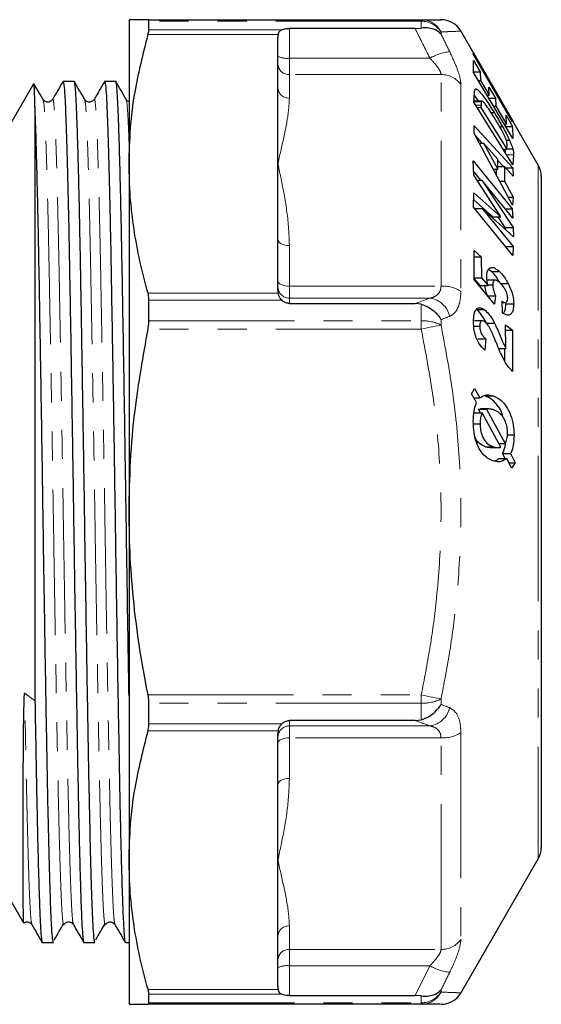
# Model space of a CAD drawing. Units: millimetres. Extents: x 25 to 375, y 20 to 237.
# Drawn here: x 353 to 375, y 194 to 237 of the extents above; entities that cross this region are included whole.
import ezdxf

# ---------------------------------------------------------------- set-up
doc = ezdxf.new("R2010")
doc.units = ezdxf.units.MM
doc.linetypes.add('PHANTOM', pattern=[12.7, 6.35, -1.27, 1.27, -1.27, 1.27, -1.27])

msp = doc.modelspace()

# ---------------------------------------------------------------- linework, layer by layer
at = {"color": 7, "linetype": 'Continuous', "lineweight": 25}
for p, q in [((357.358, 237.234), (357.358, 230.937)), ((358.187, 237.234), (370.115, 237.234)), ((358.225, 236.791), (358.225, 237.166)), ((369.846, 236.854), (364.358, 236.854)), ((369.846, 236.854), (370.115, 236.869)), ((373.317, 234.188), (371.841, 236.745)), ((363.858, 234.235), (363.858, 236.453)), ((372.39, 235.747), (372.394, 235.772)), ((374.107, 232.774), (372.39, 235.747)), ((372.394, 235.772), (374.112, 232.799)), ((372.399, 235.445), (372.689, 234.957)), ((372.402, 234.923), (372.399, 235.445)), ((372.402, 234.957), (372.689, 234.957)), ((374.113, 232.039), (372.402, 234.923)), ((372.689, 234.957), (372.705, 234.577)), ((353.192, 234.437), (351.863, 232.134)), ((354.963, 234.534), (354.477, 234.534)), ((356.777, 234.534), (356.291, 234.534)), ((372.607, 234.577), (372.705, 234.577)), ((372.705, 234.577), (373.085, 233.938)), ((363.858, 230.937), (363.858, 234.235)), ((372.413, 233.631), (372.441, 234.048)), ((372.632, 233.672), (372.434, 233.945)), ((372.986, 233.938), (373.085, 233.938)), ((373.072, 234.291), (373.36, 233.805)), ((373.085, 233.938), (373.072, 234.291)), ((374.112, 232.811), (373.317, 234.188)), ((354.022, 233.729), (354.021, 233.726)), ((355.836, 233.729), (355.835, 233.726)), ((372.402, 233.661), (372.748, 233.661)), ((374.117, 230.897), (372.413, 233.631)), ((372.77, 233.672), (372.426, 233.672)), ((372.727, 233.499), (372.722, 233.397)), ((373.065, 233.805), (373.36, 233.805)), ((373.36, 233.805), (373.373, 233.452)), ((353.248, 233.43), (353.248, 207.488)), ((372.559, 233.397), (372.722, 233.397)), ((372.722, 233.397), (373.852, 231.586)), ((373.16, 233.187), (373.297, 233.187)), ((373.275, 233.452), (373.373, 233.452)), ((373.373, 233.452), (373.839, 232.668)), ((373.82, 233.06), (374.108, 232.574)), ((373.839, 232.668), (373.82, 233.06)), ((373.74, 232.668), (373.839, 232.668)), ((374.092, 232.799), (374.112, 232.799)), ((374.112, 232.799), (374.107, 232.774)), ((374.114, 232.807), (374.112, 232.811)), ((375.225, 230.884), (374.114, 232.807)), ((372.425, 232.259), (372.427, 232.604)), ((374.101, 229.134), (372.425, 232.259)), ((372.427, 232.604), (374.112, 230.759)), ((373.537, 232.57), (373.663, 232.57)), ((373.795, 232.574), (374.108, 232.574)), ((374.108, 232.574), (374.113, 232.039)), ((372.773, 231.846), (372.465, 232.184)), ((372.646, 231.846), (372.828, 231.846)), ((372.828, 231.846), (373.46, 230.702)), ((373.464, 231.143), (372.828, 231.846)), ((373.833, 231.966), (373.972, 231.966)), ((373.687, 231.586), (373.852, 231.586)), ((373.852, 231.586), (373.861, 231.757)), ((373.852, 231.587), (374.115, 231.587)), ((357.358, 230.937), (357.358, 215.734)), ((363.858, 227.639), (363.858, 230.937)), ((372.377, 231.076), (374.09, 228.968)), ((372.409, 230.438), (372.377, 231.076)), ((373.46, 230.702), (373.464, 231.143)), ((373.702, 230.828), (373.463, 231.09)), ((374.15, 231.327), (374.117, 230.897)), ((372.716, 230.232), (372.4, 230.621)), ((373.26, 230.702), (373.46, 230.702)), ((373.401, 230.438), (373.404, 230.702)), ((373.461, 230.828), (373.751, 230.828)), ((373.751, 230.828), (373.746, 230.181)), ((374.135, 230.404), (373.751, 230.828)), ((373.813, 230.759), (374.112, 230.759)), ((374.112, 230.759), (374.135, 230.404)), ((373.59, 228.622), (372.409, 230.438)), ((372.543, 230.232), (372.765, 230.232)), ((372.765, 230.232), (374.133, 228.155)), ((374.117, 228.573), (372.765, 230.232)), ((373.539, 230.181), (373.746, 230.181)), ((373.746, 230.181), (374.128, 229.481)), ((375.358, 230.384), (375.358, 202.199)), ((372.397, 229.04), (372.417, 229.677)), ((372.417, 229.677), (373.59, 228.622)), ((373.244, 228.622), (372.407, 229.374)), ((373.915, 229.481), (374.128, 229.481)), ((374.128, 229.481), (374.101, 229.134)), ((374.114, 226.933), (372.397, 229.04)), ((372.44, 228.987), (372.778, 228.987)), ((372.778, 228.987), (374.131, 227.329)), ((374.138, 227.745), (372.778, 228.987)), ((373.795, 228.968), (374.09, 228.968)), ((374.09, 228.968), (374.117, 228.573)), ((373.244, 228.622), (373.59, 228.622)), ((373.787, 228.155), (373.479, 228.622)), ((373.788, 228.065), (373.787, 228.155)), ((373.787, 228.155), (374.133, 228.155)), ((374.133, 228.155), (374.138, 227.745)), ((363.858, 225.42), (363.858, 227.639)), ((372.426, 227.154), (372.732, 226.871)), ((372.431, 225.886), (372.426, 227.154)), ((373.792, 227.329), (374.131, 227.329)), ((374.131, 227.329), (374.114, 226.933)), ((372.427, 226.871), (372.732, 226.871)), ((372.732, 226.871), (372.743, 225.966)), ((373.187, 226.236), (373.055, 226.321)), ((373.187, 226.236), (373.533, 226.236)), ((372.431, 225.966), (372.743, 225.966)), ((372.687, 225.622), (372.431, 225.925)), ((373.314, 224.817), (372.431, 225.886)), ((372.743, 225.966), (373.033, 225.622)), ((373.348, 225.857), (373.001, 225.857)), ((372.687, 225.622), (373.033, 225.622)), ((373.025, 225.656), (373.24, 225.656)), ((373.569, 225.708), (373.915, 225.708)), ((358.225, 224.081), (358.225, 224.986)), ((373.022, 225.17), (373.362, 225.17)), ((373.362, 225.17), (373.314, 224.817)), ((373.668, 224.428), (373.647, 224.937)), ((364.358, 224.842), (369.846, 224.842)), ((370.115, 224.807), (369.846, 224.842)), ((372.516, 224.578), (372.862, 224.578)), ((373.649, 224.883), (373.774, 224.883)), ((373.806, 224.821), (374.153, 224.821)), ((372.782, 224.089), (372.436, 224.089)), ((372.409, 223.854), (372.671, 223.854)), ((372.963, 223.988), (373.31, 223.988)), ((373.802, 223.902), (374.107, 223.682)), ((373.816, 222.871), (373.802, 223.902)), ((373.805, 223.682), (374.107, 223.682)), ((374.107, 223.682), (374.104, 221.863)), ((372.59, 223.292), (372.937, 223.292)), ((372.937, 223.292), (372.892, 222.798)), ((373.47, 222.871), (373.816, 222.871)), ((373.759, 222.328), (373.76, 222.871)), ((372.311, 220.893), (372.442, 221.122)), ((372.442, 221.122), (372.676, 220.717)), ((372.529, 220.509), (372.311, 220.893)), ((372.411, 220.717), (372.676, 220.717)), ((372.903, 220.803), (373.25, 220.803)), ((372.613, 220.219), (372.709, 220.228)), ((372.699, 220.062), (372.613, 220.219)), ((372.613, 220.219), (372.959, 220.219)), ((373.055, 220.233), (372.709, 220.233)), ((372.959, 220.219), (373.779, 218.724)), ((372.434, 220.062), (372.78, 220.062)), ((373.589, 218.566), (372.78, 220.062)), ((372.393, 219.585), (372.685, 219.585)), ((373.883, 219.111), (374.168, 219.111)), ((372.922, 218.58), (373.269, 218.58)), ((373.116, 218.545), (373.463, 218.545)), ((373.504, 218.724), (373.779, 218.724)), ((373.5, 218.068), (373.847, 218.068)), ((373.776, 218.068), (373.666, 218.282)), ((373.666, 218.282), (374.012, 218.282)), ((374.058, 217.653), (373.847, 218.068)), ((374.012, 218.282), (374.215, 217.888)), ((373.938, 217.888), (374.215, 217.888)), ((374.215, 217.888), (374.058, 217.653)), ((357.358, 215.734), (357.358, 200.531)), ((358.225, 206.482), (358.225, 207.387)), ((369.846, 206.626), (364.358, 206.626)), ((369.846, 206.626), (370.115, 206.661)), ((363.858, 203.829), (363.858, 206.048)), ((363.858, 200.531), (363.858, 203.829)), ((375.358, 202.199), (375.358, 201.084)), ((357.358, 200.531), (357.358, 194.234)), ((363.858, 197.234), (363.858, 200.531)), ((371.841, 194.723), (375.225, 200.584)), ((351.863, 199.334), (352.754, 197.79)), ((353.115, 197.74), (353.114, 197.742)), ((354.929, 197.74), (354.928, 197.742)), ((356.743, 197.74), (356.742, 197.742)), ((363.858, 195.015), (363.858, 197.234)), ((353.57, 196.934), (354.056, 196.934)), ((355.384, 196.934), (355.87, 196.934)), ((357.198, 196.934), (357.358, 196.934)), ((358.225, 194.302), (358.225, 194.677)), ((364.358, 194.614), (369.846, 194.614)), ((370.115, 194.599), (369.846, 194.614)), ((370.115, 194.234), (358.187, 194.234))]:
    msp.add_line(p, q, dxfattribs=at)
at = {"color": 8, "linetype": 'PHANTOM', "lineweight": 18}
for p, q in [((370.115, 237.166), (358.225, 237.166)), ((370.115, 237.166), (370.115, 237.234)), ((370.115, 236.869), (370.115, 237.166)), ((363.87, 236.583), (358.187, 236.583)), ((358.225, 236.791), (364.021, 236.791)), ((364.358, 236.854), (364.358, 235.553)), ((370.981, 236.7), (370.981, 236.605)), ((364.358, 235.553), (364.358, 234.838)), ((364.358, 235.553), (370.492, 235.553)), ((364.358, 234.838), (364.358, 233.814)), ((370.981, 234.838), (364.358, 234.838)), ((370.981, 225.598), (370.981, 234.838)), ((371.847, 234.394), (371.847, 225.368)), ((372.495, 233.499), (372.727, 233.499)), ((373.849, 231.327), (374.15, 231.327)), ((375.225, 230.884), (375.225, 201.737)), ((364.358, 227.369), (364.358, 225.598)), ((364.358, 225.598), (364.358, 225.072)), ((364.358, 225.598), (370.981, 225.598)), ((358.187, 225.291), (363.87, 225.291)), ((364.021, 224.986), (358.225, 224.986)), ((364.358, 225.072), (364.358, 224.842)), ((370.492, 225.072), (364.358, 225.072)), ((369.846, 224.842), (370.492, 225.072)), ((370.115, 224.081), (370.115, 224.807)), ((358.225, 224.081), (370.115, 224.081)), ((370.115, 223.718), (370.115, 224.081)), ((370.981, 224.139), (370.981, 223.9)), ((370.115, 223.718), (358.187, 223.718)), ((358.187, 207.75), (370.115, 207.75)), ((370.115, 207.387), (370.115, 207.75)), ((370.115, 207.387), (358.225, 207.387)), ((370.115, 206.661), (370.115, 207.387)), ((370.981, 207.568), (370.981, 207.329)), ((358.225, 206.482), (364.021, 206.482)), ((364.358, 206.626), (364.358, 206.397)), ((363.87, 206.177), (358.187, 206.177)), ((364.358, 206.397), (370.492, 206.397)), ((364.358, 206.397), (364.358, 205.87)), ((371.847, 206.1), (371.847, 197.074)), ((364.358, 205.87), (364.358, 204.1)), ((370.981, 205.87), (364.358, 205.87)), ((370.981, 196.63), (370.981, 205.87)), ((375.225, 201.737), (375.225, 200.584)), ((364.358, 197.654), (364.358, 196.63)), ((364.358, 196.63), (370.981, 196.63)), ((364.358, 196.63), (364.358, 195.915)), ((364.358, 195.915), (364.358, 194.614)), ((370.492, 195.915), (364.358, 195.915)), ((369.846, 194.614), (370.492, 195.915)), ((358.187, 194.885), (363.87, 194.885)), ((370.981, 194.863), (370.981, 194.768)), ((364.021, 194.677), (358.225, 194.677)), ((370.115, 194.302), (370.115, 194.599)), ((358.225, 194.302), (370.115, 194.302)), ((370.115, 194.234), (370.115, 194.302))]:
    msp.add_line(p, q, dxfattribs=at)
at = {"color": 8, "linetype": 'PHANTOM', "lineweight": 18, "flags": 128}
for points in [[(364.358, 227.369), (364.261, 227.374), (364.167, 227.389), (364.081, 227.414), (364.005, 227.448), (363.943, 227.489), (363.897, 227.536), (363.868, 227.586), (363.858, 227.639)], [(364.358, 225.598), (364.261, 225.602), (364.167, 225.615), (364.081, 225.636), (364.005, 225.665), (363.943, 225.7), (363.897, 225.739), (363.868, 225.782), (363.858, 225.827)], [(370.115, 223.718), (370.247, 223.746), (370.377, 223.773), (370.503, 223.8), (370.621, 223.824), (370.73, 223.847), (370.827, 223.868), (370.911, 223.885), (370.981, 223.9)], [(370.115, 207.75), (370.247, 207.722), (370.377, 207.695), (370.503, 207.668), (370.621, 207.644), (370.73, 207.621), (370.827, 207.6), (370.911, 207.583), (370.981, 207.568)], [(364.358, 205.87), (364.261, 205.866), (364.167, 205.853), (364.081, 205.832), (364.005, 205.803), (363.943, 205.769), (363.897, 205.729), (363.868, 205.686), (363.858, 205.641)], [(364.358, 204.1), (364.261, 204.094), (364.167, 204.079), (364.081, 204.054), (364.005, 204.02), (363.943, 203.979), (363.897, 203.933), (363.868, 203.882), (363.858, 203.829)]]:
    msp.add_lwpolyline(points, dxfattribs=at)
at = {"color": 7, "linetype": 'Continuous', "lineweight": 25, "flags": 128}
msp.add_lwpolyline([(352.757, 197.792), (352.754, 197.798), (352.746, 197.986), (352.742, 198.161), (352.736, 198.675), (352.734, 199.01), (352.732, 199.397), (352.729, 200.322), (352.729, 200.856), (352.729, 202.06), (352.731, 202.725), (352.732, 203.162), (352.734, 203.611), (352.736, 204.074), (352.739, 204.552), (352.742, 205.05), (352.746, 205.574), (352.752, 206.148), (352.761, 206.8), (352.78, 207.603), (352.784, 207.68), (352.787, 207.731), (352.789, 207.764), (352.791, 207.786), (352.793, 207.801), (352.795, 207.811), (352.796, 207.817), (352.797, 207.821), (352.798, 207.823), (352.799, 207.825), (352.8, 207.826), (352.8, 207.826), (352.801, 207.825), (352.801, 207.825)], dxfattribs=at)
at = {"color": 8, "linetype": 'PHANTOM', "lineweight": 18}
for centre, radius, start, end in [((370.111, 236.258), 0.976, 26.936, 89.7385), ((370.127, 236.151), 1.015, 32.7391, 90.7017), ((371.633, 233.554), 2.301, 96.8746, 119.7348), ((364.237, 236.338), 0.794, 241.5188, 278.7792), ((364.332, 235.312), 0.475, 183.5768, 273.1775), ((371.001, 233.81), 1.028, 34.5764, 91.1072), ((364.322, 234.278), 0.465, 185.3666, 274.5104), ((364.355, 225.568), 0.496, 180.4421, 270.435), ((371.055, 224.129), 1.47, 57.4253, 92.9043), ((370.363, 224.06), 1.019, 12.5769, 82.74), ((370.197, 222.315), 1.768, 63.676, 92.6555), ((370.197, 209.153), 1.768, 267.3445, 296.324), ((370.363, 207.408), 1.019, 277.26, 347.4231), ((364.355, 205.9), 0.496, 89.565, 179.5579), ((371.055, 207.339), 1.47, 267.0957, 302.5747), ((364.322, 197.19), 0.465, 85.4896, 174.6334), ((371.001, 197.658), 1.028, 268.8928, 325.4236), ((364.332, 196.156), 0.475, 86.8225, 176.4232), ((364.237, 195.13), 0.794, 81.2208, 118.4812), ((371.633, 197.914), 2.301, 240.2652, 263.1254), ((370.127, 195.317), 1.015, 269.2983, 327.2609), ((370.111, 195.21), 0.976, 270.2615, 333.064)]:
    msp.add_arc(centre, radius, start, end, dxfattribs=at)
at = {"color": 7, "linetype": 'Continuous', "lineweight": 25}
for centre, start, end in [((370.981, 236.234), 30.7871, 90.0001), ((374.358, 230.384), 0, 30), ((374.358, 201.084), 330, 0), ((370.981, 195.234), 269.9999, 329.1392)]:
    msp.add_arc(centre, 1, start, end, dxfattribs=at)
for centre, start_param, end_param in [((364.358, 236.453), 1.359199, 1.570796), ((364.358, 225.42), 1.570796, 1.782394), ((364.358, 206.048), 1.359199, 1.570796), ((364.358, 195.015), 1.570796, 1.782394)]:
    msp.add_ellipse(centre, major_axis=(0, 0.616), ratio=0.81116, start_param=start_param, end_param=end_param, dxfattribs=at)
for points, knots in [([(358.187, 237.234), (358.063, 237.234), (357.816, 237.234), (357.56, 237.234), (357.39, 237.234), (357.369, 237.234), (357.358, 237.234)], [0, 0, 0, 0, 0.248809, 0.497601, 0.748805, 1, 1, 1, 1]), ([(358.225, 237.166), (358.22, 237.195), (358.215, 237.231), (358.191, 237.234), (358.187, 237.234)], [0, 0, 0, 0, 0.8039296, 1, 1, 1, 1]), ([(370.115, 237.234), (370.247, 237.234), (370.512, 237.234), (370.816, 237.234), (370.991, 237.234), (370.961, 237.234), (370.953, 237.234)], [0, 0, 0, 0, 0.255208, 0.511015, 0.878157, 1, 1, 1, 1]), ([(357.358, 230.937), (357.372, 231.46), (357.398, 232.508), (357.636, 234.398), (357.976, 235.749), (358.187, 236.583)], [0, 0, 0, 0, 0.276156, 0.553263, 1, 1, 1, 1]), ([(358.187, 236.583), (358.203, 236.648), (358.223, 236.729), (358.224, 236.781), (358.225, 236.791)], [0, 0, 0, 0, 0.8041192, 1, 1, 1, 1]), ([(363.87, 236.583), (363.881, 236.63), (363.903, 236.72), (363.983, 236.768), (364.021, 236.791)], [0, 0, 0, 0, 0.5251045, 1, 1, 1, 1]), ([(364.021, 236.791), (364.061, 236.806), (364.141, 236.835), (364.266, 236.852), (364.339, 236.853), (364.358, 236.854)], [0, 0, 0, 0, 0.422836, 0.8475162, 1, 1, 1, 1]), ([(370.981, 236.605), (370.98, 236.606), (370.917, 236.679), (370.762, 236.79), (370.459, 236.884), (370.23, 236.874), (370.115, 236.869)], [0, 0, 0, 0, 0.005852, 0.377654, 0.688201, 1, 1, 1, 1]), ([(353.248, 233.43), (353.245, 233.574), (353.238, 233.864), (353.227, 234.167), (353.216, 234.365), (353.206, 234.457), (353.201, 234.44), (353.199, 234.434)], [0, 0, 0, 0, 0.2200101, 0.4412972, 0.6619494, 0.8826015, 1, 1, 1, 1]), ([(353.605, 233.752), (353.53, 233.881), (353.397, 234.111), (353.264, 234.341), (353.206, 234.442)], [0, 0, 0, 0, 0.561531, 1, 1, 1, 1]), ([(354.469, 234.527), (354.394, 234.398), (354.245, 234.139), (354.096, 233.881), (354.021, 233.752)], [0, 0, 0, 0, 0.500006, 1, 1, 1, 1]), ([(354.477, 234.533), (354.49, 234.502), (354.515, 234.441), (354.553, 233.942), (354.589, 233.16), (354.627, 232.072), (354.666, 230.697), (354.703, 229.143), (354.737, 227.484), (354.768, 225.772), (354.8, 223.929), (354.833, 221.969), (354.866, 219.928), (354.899, 217.844), (354.93, 215.737), (354.962, 213.623), (354.995, 211.516), (355.029, 209.453), (355.062, 207.492), (355.094, 205.663), (355.125, 203.977), (355.156, 202.422), (355.189, 201.014), (355.222, 199.784), (355.255, 198.759), (355.287, 197.957), (355.318, 197.366), (355.351, 197.036), (355.373, 196.888), (355.384, 196.934), (355.384, 196.935)], [0, 0, 0, 0, 0.041765, 0.08335, 0.124531, 0.166217, 0.208191, 0.250094, 0.285686, 0.320968, 0.356642, 0.392588, 0.428581, 0.464391, 0.499795, 0.535588, 0.571791, 0.608176, 0.644507, 0.67965, 0.714417, 0.749497, 0.785407, 0.821409, 0.857273, 0.892776, 0.928099, 0.963845, 0.999819, 1, 1, 1, 1]), ([(355.87, 196.935), (355.857, 196.966), (355.832, 197.027), (355.794, 197.526), (355.758, 198.308), (355.72, 199.396), (355.681, 200.771), (355.645, 202.307), (355.612, 203.92), (355.582, 205.554), (355.551, 207.31), (355.519, 209.177), (355.486, 211.219), (355.451, 213.411), (355.418, 215.653), (355.385, 217.822), (355.352, 219.907), (355.319, 221.949), (355.286, 223.909), (355.254, 225.754), (355.223, 227.468), (355.191, 229.039), (355.158, 230.454), (355.125, 231.684), (355.092, 232.709), (355.06, 233.512), (355.029, 234.102), (354.996, 234.432), (354.974, 234.58), (354.963, 234.534), (354.963, 234.533)], [0, 0, 0, 0, 0.041765, 0.08335, 0.124531, 0.166217, 0.208192, 0.250094, 0.284259, 0.318108, 0.352304, 0.386777, 0.421327, 0.460792, 0.499794, 0.535199, 0.571009, 0.607002, 0.642948, 0.678622, 0.713904, 0.749497, 0.785407, 0.821408, 0.857273, 0.892776, 0.928099, 0.963845, 0.999819, 1, 1, 1, 1]), ([(355.419, 233.752), (355.344, 233.881), (355.195, 234.139), (355.046, 234.398), (354.971, 234.527)], [0, 0, 0, 0, 0.499994, 1, 1, 1, 1]), ([(356.283, 234.527), (356.208, 234.398), (356.059, 234.139), (355.91, 233.881), (355.835, 233.752)], [0, 0, 0, 0, 0.5000052, 1, 1, 1, 1]), ([(356.291, 234.533), (356.304, 234.502), (356.329, 234.441), (356.367, 233.942), (356.403, 233.16), (356.441, 232.072), (356.48, 230.697), (356.517, 229.143), (356.551, 227.484), (356.582, 225.772), (356.614, 223.929), (356.647, 221.969), (356.68, 219.928), (356.713, 217.844), (356.744, 215.737), (356.776, 213.623), (356.809, 211.516), (356.843, 209.453), (356.876, 207.492), (356.908, 205.663), (356.939, 203.977), (356.97, 202.422), (357.003, 201.014), (357.036, 199.784), (357.069, 198.759), (357.101, 197.957), (357.132, 197.366), (357.165, 197.036), (357.187, 196.888), (357.198, 196.934), (357.198, 196.935)], [0, 0, 0, 0, 0.041765, 0.08335, 0.124531, 0.166217, 0.208191, 0.250094, 0.285686, 0.320968, 0.356642, 0.392588, 0.428581, 0.464391, 0.499795, 0.535588, 0.571791, 0.608177, 0.644507, 0.67965, 0.714417, 0.749497, 0.785407, 0.821409, 0.857273, 0.892776, 0.928099, 0.963845, 0.999819, 1, 1, 1, 1]), ([(357.358, 207.703), (357.35, 208.194), (357.331, 209.303), (357.3, 211.221), (357.265, 213.41), (357.232, 215.653), (357.199, 217.822), (357.166, 219.907), (357.133, 221.949), (357.1, 223.909), (357.068, 225.754), (357.037, 227.468), (357.005, 229.039), (356.972, 230.454), (356.939, 231.684), (356.906, 232.709), (356.874, 233.512), (356.843, 234.102), (356.81, 234.432), (356.788, 234.58), (356.777, 234.534), (356.777, 234.533)], [0, 0, 0, 0, 0.042828, 0.096755, 0.158357, 0.219235, 0.274498, 0.330393, 0.386573, 0.442682, 0.498365, 0.553436, 0.608992, 0.665044, 0.721238, 0.777219, 0.832635, 0.88777, 0.943566, 0.999717, 1, 1, 1, 1]), ([(357.233, 233.752), (357.158, 233.881), (357.009, 234.139), (356.86, 234.398), (356.785, 234.527)], [0, 0, 0, 0, 0.499994, 1, 1, 1, 1]), ([(372.441, 234.048), (372.442, 234.066), (372.444, 234.101), (372.449, 234.166), (372.465, 234.193), (372.475, 234.211)], [0, 0, 0, 0, 0.249745, 0.499563, 1, 1, 1, 1]), ([(372.475, 234.211), (372.5, 234.212), (372.549, 234.214), (372.71, 234.047), (372.96, 233.718), (373.173, 233.382), (373.297, 233.187)], [0, 0, 0, 0, 0.178685, 0.357791, 0.627288, 1, 1, 1, 1]), ([(354.021, 233.752), (354.004, 233.728), (353.968, 233.678), (353.848, 233.622), (353.69, 233.647), (353.634, 233.716), (353.605, 233.752)], [0, 0, 0, 0, 0.212459, 0.453169, 0.719008, 1, 1, 1, 1]), ([(355.835, 233.752), (355.818, 233.728), (355.782, 233.678), (355.662, 233.622), (355.504, 233.647), (355.448, 233.716), (355.419, 233.752)], [0, 0, 0, 0, 0.212459, 0.45317, 0.719007, 1, 1, 1, 1]), ([(357.358, 233.655), (357.35, 233.656), (357.29, 233.663), (357.259, 233.711), (357.233, 233.752)], [0, 0, 0, 0, 0.142421, 1, 1, 1, 1]), ([(372.748, 233.661), (372.745, 233.652), (372.737, 233.632), (372.733, 233.59), (372.729, 233.546), (372.728, 233.515), (372.727, 233.499)], [0, 0, 0, 0, 0.250298, 0.500224, 0.750038, 1, 1, 1, 1]), ([(373.296, 232.975), (373.233, 233.074), (373.107, 233.274), (372.95, 233.502), (372.835, 233.638), (372.774, 233.681), (372.756, 233.667), (372.748, 233.661)], [0, 0, 0, 0, 0.287449, 0.577176, 0.731021, 0.886421, 1, 1, 1, 1]), ([(354.056, 196.935), (354.043, 196.966), (354.018, 197.027), (353.98, 197.526), (353.944, 198.308), (353.906, 199.396), (353.867, 200.771), (353.831, 202.307), (353.798, 203.92), (353.768, 205.554), (353.737, 207.31), (353.705, 209.177), (353.672, 211.219), (353.637, 213.411), (353.604, 215.653), (353.571, 217.822), (353.538, 219.907), (353.505, 221.949), (353.472, 223.909), (353.44, 225.754), (353.409, 227.468), (353.377, 229.039), (353.344, 230.455), (353.311, 231.682), (353.279, 232.695), (353.258, 233.192), (353.248, 233.43)], [0, 0, 0, 0, 0.046907, 0.093612, 0.139864, 0.186682, 0.233825, 0.280886, 0.319258, 0.357274, 0.395681, 0.434398, 0.473202, 0.517526, 0.56133, 0.601094, 0.641313, 0.681737, 0.72211, 0.762176, 0.801802, 0.841776, 0.882108, 0.922542, 0.962822, 1, 1, 1, 1]), ([(373.297, 233.187), (373.35, 233.1), (373.438, 232.958), (373.561, 232.751), (373.629, 232.631), (373.663, 232.57)], [0, 0, 0, 0, 0.434946, 0.716347, 1, 1, 1, 1]), ([(373.847, 231.921), (373.834, 231.967), (373.811, 232.049), (373.729, 232.233), (373.557, 232.551), (373.405, 232.798), (373.296, 232.975)], [0, 0, 0, 0, 0.164231, 0.290469, 0.490687, 1, 1, 1, 1]), ([(373.663, 232.57), (373.717, 232.471), (373.799, 232.321), (373.902, 232.118), (373.949, 232.017), (373.972, 231.966)], [0, 0, 0, 0, 0.489867, 0.742907, 1, 1, 1, 1]), ([(373.861, 231.757), (373.861, 231.768), (373.862, 231.792), (373.861, 231.842), (373.853, 231.889), (373.847, 231.921)], [0, 0, 0, 0, 0.250003, 0.500037, 1, 1, 1, 1]), ([(373.972, 231.966), (373.994, 231.917), (374.035, 231.823), (374.082, 231.696), (374.104, 231.624), (374.115, 231.587)], [0, 0, 0, 0, 0.346686, 0.669585, 1, 1, 1, 1]), ([(373.801, 231.403), (373.801, 231.415), (373.797, 231.466), (373.781, 231.535), (373.768, 231.587)], [0, 0, 0, 0, 0.238305, 1, 1, 1, 1]), ([(374.115, 231.587), (374.122, 231.56), (374.135, 231.506), (374.145, 231.44), (374.151, 231.379), (374.15, 231.344), (374.15, 231.327)], [0, 0, 0, 0, 0.249852, 0.499524, 0.749237, 1, 1, 1, 1]), ([(358.187, 225.291), (358.063, 225.754), (357.816, 226.681), (357.56, 228.089), (357.39, 229.509), (357.369, 230.461), (357.358, 230.937)], [0, 0, 0, 0, 0.248809, 0.497601, 0.748805, 1, 1, 1, 1]), ([(372.979, 226.001), (372.983, 226.076), (372.99, 226.226), (373.069, 226.371), (373.189, 226.431), (373.352, 226.388), (373.471, 226.288), (373.533, 226.236)], [0, 0, 0, 0, 0.172701, 0.346497, 0.557688, 0.76751, 1, 1, 1, 1]), ([(373.569, 225.708), (373.534, 225.772), (373.467, 225.896), (373.337, 226.082), (373.244, 226.178), (373.187, 226.236)], [0, 0, 0, 0, 0.294229, 0.571962, 1, 1, 1, 1]), ([(373.533, 226.236), (373.578, 226.191), (373.659, 226.109), (373.79, 225.934), (373.869, 225.791), (373.915, 225.708)], [0, 0, 0, 0, 0.337287, 0.614107, 1, 1, 1, 1]), ([(373.033, 225.622), (373.021, 225.672), (373, 225.762), (372.982, 225.89), (372.98, 225.963), (372.979, 226.001)], [0, 0, 0, 0, 0.381552, 0.686468, 1, 1, 1, 1]), ([(373.553, 225.737), (373.501, 225.78), (373.423, 225.847), (373.327, 225.865), (373.27, 225.825), (373.243, 225.745), (373.241, 225.68), (373.24, 225.656)], [0, 0, 0, 0, 0.354062, 0.539999, 0.72707, 0.897416, 1, 1, 1, 1]), ([(373.016, 225.17), (372.984, 225.248), (372.937, 225.366), (372.9, 225.537), (372.896, 225.615), (372.894, 225.656)], [0, 0, 0, 0, 0.490042, 0.734988, 1, 1, 1, 1]), ([(373.24, 225.656), (373.242, 225.62), (373.246, 225.536), (373.284, 225.364), (373.333, 225.243), (373.362, 225.17)], [0, 0, 0, 0, 0.238404, 0.543245, 1, 1, 1, 1]), ([(373.89, 225.069), (373.888, 225.104), (373.884, 225.174), (373.847, 225.306), (373.784, 225.453), (373.68, 225.611), (373.599, 225.691), (373.553, 225.737)], [0, 0, 0, 0, 0.133722, 0.268131, 0.452442, 0.683277, 1, 1, 1, 1]), ([(373.915, 225.708), (373.967, 225.599), (374.058, 225.404), (374.14, 225.085), (374.148, 224.911), (374.153, 224.821)], [0, 0, 0, 0, 0.386822, 0.684575, 1, 1, 1, 1]), ([(358.225, 224.986), (358.22, 225.075), (358.215, 225.186), (358.191, 225.274), (358.187, 225.291)], [0, 0, 0, 0, 0.804171, 1, 1, 1, 1]), ([(364.021, 224.986), (363.986, 225.029), (363.916, 225.115), (363.883, 225.224), (363.872, 225.278), (363.87, 225.291)], [0, 0, 0, 0, 0.434401, 0.866375, 1, 1, 1, 1]), ([(364.358, 224.842), (364.309, 224.847), (364.211, 224.857), (364.097, 224.917), (364.042, 224.967), (364.021, 224.986)], [0, 0, 0, 0, 0.38665, 0.772366, 1, 1, 1, 1]), ([(373.647, 224.937), (373.692, 224.91), (373.764, 224.867), (373.838, 224.899), (373.88, 224.957), (373.889, 225.025), (373.89, 225.064), (373.89, 225.069)], [0, 0, 0, 0, 0.3887151, 0.6126176, 0.7943814, 0.9777758, 1, 1, 1, 1]), ([(370.115, 224.807), (370.23, 224.765), (370.459, 224.682), (370.762, 224.445), (370.917, 224.252), (370.98, 224.141), (370.981, 224.139)], [0, 0, 0, 0, 0.311799, 0.622346, 0.994148, 1, 1, 1, 1]), ([(372.398, 224.062), (372.402, 224.169), (372.408, 224.358), (372.479, 224.552), (372.58, 224.649), (372.712, 224.668), (372.812, 224.608), (372.862, 224.578)], [0, 0, 0, 0, 0.239463, 0.420839, 0.602028, 0.797433, 1, 1, 1, 1]), ([(372.963, 223.988), (372.913, 224.08), (372.796, 224.293), (372.638, 224.485), (372.539, 224.561), (372.516, 224.578)], [0, 0, 0, 0, 0.3704029, 0.8566398, 1, 1, 1, 1]), ([(372.862, 224.578), (372.933, 224.516), (373.048, 224.417), (373.196, 224.195), (373.272, 224.057), (373.31, 223.988)], [0, 0, 0, 0, 0.446593, 0.720223, 1, 1, 1, 1]), ([(374.153, 224.821), (374.148, 224.724), (374.138, 224.55), (374.055, 224.388), (373.939, 224.321), (373.804, 224.341), (373.709, 224.401), (373.668, 224.428)], [0, 0, 0, 0, 0.236328, 0.428663, 0.620556, 0.834183, 1, 1, 1, 1]), ([(373.696, 224.412), (373.722, 224.442), (373.779, 224.509), (373.803, 224.674), (373.805, 224.787), (373.806, 224.821)], [0, 0, 0, 0, 0.366159, 0.81253, 1, 1, 1, 1]), ([(358.187, 223.718), (358.203, 223.818), (358.223, 223.942), (358.224, 224.058), (358.225, 224.081)], [0, 0, 0, 0, 0.804123, 1, 1, 1, 1]), ([(372.892, 222.798), (372.814, 222.875), (372.69, 222.999), (372.539, 223.269), (372.453, 223.54), (372.405, 223.814), (372.4, 223.981), (372.398, 224.062)], [0, 0, 0, 0, 0.299142, 0.478221, 0.658203, 0.83496, 1, 1, 1, 1]), ([(372.897, 224.04), (372.862, 224.062), (372.806, 224.097), (372.737, 224.084), (372.696, 224.035), (372.674, 223.954), (372.672, 223.888), (372.671, 223.854)], [0, 0, 0, 0, 0.311354, 0.491493, 0.672747, 0.832279, 1, 1, 1, 1]), ([(373.1, 223.788), (373.073, 223.831), (373.029, 223.905), (372.96, 223.989), (372.918, 224.023), (372.897, 224.04)], [0, 0, 0, 0, 0.413093, 0.702459, 1, 1, 1, 1]), ([(357.358, 215.734), (357.372, 216.474), (357.398, 217.957), (357.636, 220.629), (357.976, 222.539), (358.187, 223.718)], [0, 0, 0, 0, 0.276156, 0.553263, 1, 1, 1, 1]), ([(372.671, 223.854), (372.673, 223.801), (372.678, 223.711), (372.716, 223.581), (372.772, 223.465), (372.849, 223.368), (372.908, 223.316), (372.937, 223.292)], [0, 0, 0, 0, 0.222296, 0.373049, 0.523685, 0.774687, 1, 1, 1, 1]), ([(373.382, 223.156), (373.359, 223.21), (373.303, 223.345), (373.212, 223.56), (373.137, 223.712), (373.1, 223.788)], [0, 0, 0, 0, 0.249432, 0.624039, 1, 1, 1, 1]), ([(373.31, 223.988), (373.354, 223.897), (373.441, 223.715), (373.562, 223.427), (373.679, 223.135), (373.771, 222.959), (373.816, 222.871)], [0, 0, 0, 0, 0.249283, 0.498031, 0.747784, 1, 1, 1, 1]), ([(374.104, 221.863), (373.999, 221.979), (373.819, 222.176), (373.589, 222.658), (373.457, 222.974), (373.382, 223.156)], [0, 0, 0, 0, 0.373671, 0.637307, 1, 1, 1, 1]), ([(372.676, 220.717), (372.756, 220.768), (372.884, 220.85), (373.083, 220.848), (373.194, 220.818), (373.25, 220.803)], [0, 0, 0, 0, 0.448546, 0.722095, 1, 1, 1, 1]), ([(373.697, 219.857), (373.678, 219.924), (373.624, 220.123), (373.457, 220.393), (373.208, 220.673), (373.014, 220.756), (372.903, 220.803)], [0, 0, 0, 0, 0.119014, 0.353952, 0.632174, 1, 1, 1, 1]), ([(373.25, 220.803), (373.329, 220.77), (373.486, 220.703), (373.723, 220.503), (373.94, 220.183), (374.1, 219.766), (374.161, 219.387), (374.166, 219.177), (374.168, 219.111)], [0, 0, 0, 0, 0.1852392, 0.3693464, 0.559602, 0.7507347, 0.9212826, 1, 1, 1, 1]), ([(372.389, 219.677), (372.391, 219.755), (372.393, 219.911), (372.422, 220.186), (372.474, 220.386), (372.522, 220.492), (372.529, 220.509)], [0, 0, 0, 0, 0.247664, 0.495768, 0.922417, 1, 1, 1, 1]), ([(373.27, 220.195), (373.224, 220.208), (373.148, 220.229), (373.044, 220.238), (372.987, 220.225), (372.959, 220.219)], [0, 0, 0, 0, 0.436416, 0.71678, 1, 1, 1, 1]), ([(373.886, 219.184), (373.882, 219.269), (373.873, 219.442), (373.794, 219.699), (373.664, 219.938), (373.479, 220.11), (373.341, 220.166), (373.27, 220.195)], [0, 0, 0, 0, 0.156216, 0.31381, 0.498807, 0.738143, 1, 1, 1, 1]), ([(372.78, 220.062), (372.752, 219.997), (372.699, 219.875), (372.686, 219.689), (372.685, 219.597), (372.685, 219.585)], [0, 0, 0, 0, 0.50176, 0.935255, 1, 1, 1, 1]), ([(373.241, 217.974), (373.166, 218.006), (373.015, 218.07), (372.794, 218.261), (372.596, 218.57), (372.454, 218.978), (372.396, 219.368), (372.391, 219.593), (372.389, 219.677)], [0, 0, 0, 0, 0.178999, 0.356942, 0.543759, 0.731444, 0.900071, 1, 1, 1, 1]), ([(372.685, 219.585), (372.689, 219.495), (372.697, 219.313), (372.768, 219.066), (372.878, 218.849), (373.048, 218.67), (373.187, 218.613), (373.269, 218.58)], [0, 0, 0, 0, 0.1668553, 0.3357155, 0.4829523, 0.698319, 1, 1, 1, 1]), ([(372.922, 218.58), (372.835, 218.618), (372.696, 218.679), (372.533, 218.841), (372.479, 218.972), (372.46, 219.016)], [0, 0, 0, 0, 0.526393, 0.841367, 1, 1, 1, 1]), ([(373.779, 218.724), (373.809, 218.785), (373.855, 218.876), (373.883, 219.046), (373.885, 219.137), (373.886, 219.184)], [0, 0, 0, 0, 0.496646, 0.742942, 1, 1, 1, 1]), ([(374.168, 219.111), (374.167, 219.033), (374.164, 218.879), (374.132, 218.607), (374.076, 218.405), (374.021, 218.3), (374.012, 218.282)], [0, 0, 0, 0, 0.246799, 0.494035, 0.91337, 1, 1, 1, 1]), ([(373.116, 218.547), (373.112, 218.546), (373.079, 218.541), (373.014, 218.555), (372.953, 218.572), (372.922, 218.58)], [0, 0, 0, 0, 0.060318, 0.528662, 1, 1, 1, 1]), ([(373.269, 218.58), (373.316, 218.567), (373.393, 218.545), (373.501, 218.543), (373.56, 218.558), (373.589, 218.566)], [0, 0, 0, 0, 0.436073, 0.716427, 1, 1, 1, 1]), ([(373.666, 218.282), (373.717, 218.397), (373.773, 218.521), (373.791, 218.683), (373.792, 218.695)], [0, 0, 0, 0, 0.925798, 1, 1, 1, 1]), ([(373.847, 218.068), (373.762, 218.014), (373.624, 217.925), (373.415, 217.928), (373.3, 217.959), (373.241, 217.974)], [0, 0, 0, 0, 0.4435546, 0.7193859, 1, 1, 1, 1]), ([(373.309, 217.959), (373.316, 217.96), (373.384, 217.972), (373.445, 218.023), (373.5, 218.068)], [0, 0, 0, 0, 0.104754, 1, 1, 1, 1]), ([(358.187, 207.75), (358.063, 208.405), (357.816, 209.716), (357.56, 211.707), (357.39, 213.714), (357.369, 215.061), (357.358, 215.734)], [0, 0, 0, 0, 0.248809, 0.497601, 0.748805, 1, 1, 1, 1]), ([(358.225, 207.387), (358.22, 207.483), (358.215, 207.604), (358.191, 207.726), (358.187, 207.75)], [0, 0, 0, 0, 0.803962, 1, 1, 1, 1]), ([(353.248, 207.488), (353.259, 206.876), (353.28, 205.659), (353.311, 203.979), (353.342, 202.422), (353.375, 201.014), (353.408, 199.784), (353.441, 198.759), (353.473, 197.957), (353.504, 197.366), (353.537, 197.036), (353.559, 196.888), (353.57, 196.934), (353.57, 196.935)], [0, 0, 0, 0, 0.098857, 0.196656, 0.295335, 0.39635, 0.497623, 0.598509, 0.698379, 0.797742, 0.898296, 0.999491, 1, 1, 1, 1]), ([(370.115, 206.661), (370.23, 206.703), (370.459, 206.786), (370.762, 207.023), (370.917, 207.217), (370.98, 207.327), (370.981, 207.329)], [0, 0, 0, 0, 0.311799, 0.622346, 0.994148, 1, 1, 1, 1]), ([(358.187, 206.177), (358.203, 206.253), (358.223, 206.347), (358.224, 206.46), (358.225, 206.482)], [0, 0, 0, 0, 0.8041192, 1, 1, 1, 1]), ([(363.87, 206.177), (363.881, 206.231), (363.903, 206.333), (363.983, 206.434), (364.021, 206.482)], [0, 0, 0, 0, 0.5251045, 1, 1, 1, 1]), ([(364.021, 206.482), (364.061, 206.516), (364.141, 206.583), (364.266, 206.622), (364.339, 206.625), (364.358, 206.626)], [0, 0, 0, 0, 0.422836, 0.8475162, 1, 1, 1, 1]), ([(357.358, 200.531), (357.372, 201.055), (357.398, 202.103), (357.636, 203.992), (357.976, 205.343), (358.187, 206.177)], [0, 0, 0, 0, 0.276156, 0.553263, 1, 1, 1, 1]), ([(358.187, 194.885), (358.063, 195.349), (357.816, 196.276), (357.56, 197.684), (357.39, 199.103), (357.369, 200.055), (357.358, 200.531)], [0, 0, 0, 0, 0.248809, 0.497601, 0.748805, 1, 1, 1, 1]), ([(352.767, 197.78), (352.776, 197.79), (352.82, 197.837), (352.949, 197.842), (353.066, 197.787), (353.098, 197.74), (353.114, 197.716)], [0, 0, 0, 0, 0.084263, 0.3917499, 0.6975263, 1, 1, 1, 1]), ([(354.508, 197.711), (354.539, 197.749), (354.602, 197.826), (354.761, 197.845), (354.88, 197.786), (354.912, 197.739), (354.928, 197.716)], [0, 0, 0, 0, 0.241164, 0.495966, 0.749352, 1, 1, 1, 1]), ([(356.322, 197.711), (356.353, 197.749), (356.416, 197.826), (356.575, 197.845), (356.694, 197.786), (356.726, 197.739), (356.742, 197.716)], [0, 0, 0, 0, 0.241164, 0.495966, 0.749352, 1, 1, 1, 1]), ([(353.114, 197.716), (353.189, 197.587), (353.338, 197.329), (353.487, 197.07), (353.562, 196.941)], [0, 0, 0, 0, 0.499994, 1, 1, 1, 1]), ([(354.088, 197.045), (354.162, 197.174), (354.299, 197.408), (354.435, 197.643), (354.497, 197.749)], [0, 0, 0, 0, 0.547432, 1, 1, 1, 1]), ([(354.928, 197.716), (355.003, 197.587), (355.152, 197.329), (355.301, 197.07), (355.376, 196.941)], [0, 0, 0, 0, 0.499994, 1, 1, 1, 1]), ([(355.902, 197.045), (355.976, 197.174), (356.113, 197.408), (356.249, 197.643), (356.311, 197.749)], [0, 0, 0, 0, 0.547432, 1, 1, 1, 1]), ([(356.742, 197.716), (356.817, 197.587), (356.966, 197.329), (357.115, 197.07), (357.19, 196.941)], [0, 0, 0, 0, 0.499995, 1, 1, 1, 1]), ([(358.225, 194.677), (358.22, 194.725), (358.215, 194.784), (358.191, 194.869), (358.187, 194.885)], [0, 0, 0, 0, 0.804171, 1, 1, 1, 1]), ([(364.021, 194.677), (363.986, 194.698), (363.916, 194.74), (363.883, 194.82), (363.872, 194.873), (363.87, 194.885)], [0, 0, 0, 0, 0.434401, 0.866375, 1, 1, 1, 1]), ([(370.115, 194.599), (370.23, 194.594), (370.459, 194.584), (370.762, 194.678), (370.917, 194.789), (370.98, 194.862), (370.981, 194.863)], [0, 0, 0, 0, 0.311799, 0.622346, 0.994148, 1, 1, 1, 1]), ([(364.358, 194.614), (364.309, 194.616), (364.211, 194.621), (364.097, 194.647), (364.042, 194.669), (364.021, 194.677)], [0, 0, 0, 0, 0.38665, 0.772366, 1, 1, 1, 1]), ([(357.358, 194.234), (357.372, 194.234), (357.398, 194.234), (357.636, 194.234), (357.976, 194.234), (358.187, 194.234)], [0, 0, 0, 0, 0.276156, 0.553263, 1, 1, 1, 1]), ([(358.187, 194.234), (358.203, 194.241), (358.223, 194.251), (358.224, 194.294), (358.225, 194.302)], [0, 0, 0, 0, 0.804123, 1, 1, 1, 1]), ([(370.953, 194.234), (370.953, 194.234), (370.953, 194.234), (370.675, 194.234), (370.302, 194.234), (370.115, 194.234)], [0, 0, 0, 0, 0.245505, 0.622706, 1, 1, 1, 1])]:
    msp.add_open_spline(points, degree=3, knots=knots, dxfattribs=at)
at = {"color": 8, "linetype": 'PHANTOM', "lineweight": 18}
for points, knots in [([(370.492, 235.553), (370.478, 235.582), (370.264, 236.016), (370.048, 236.449), (369.846, 236.854)], [0, 0, 0, 0, 0.065985, 1, 1, 1, 1]), ([(371.819, 236.733), (371.827, 236.733), (371.86, 236.735), (371.683, 236.727), (371.375, 236.715), (371.109, 236.705), (370.981, 236.7)], [0, 0, 0, 0, 0.112655, 0.489456, 0.754573, 1, 1, 1, 1]), ([(370.981, 236.605), (371.093, 236.379), (371.219, 236.124), (371.344, 235.868), (371.358, 235.839)], [0, 0, 0, 0, 0.887259, 1, 1, 1, 1]), ([(371.847, 234.394), (371.839, 234.481), (371.821, 234.695), (371.653, 235.204), (371.456, 235.629), (371.358, 235.839)], [0, 0, 0, 0, 0.256922, 0.631015, 1, 1, 1, 1]), ([(370.492, 235.553), (370.589, 235.45), (370.746, 235.283), (370.884, 235.088), (370.962, 234.946), (370.974, 234.881), (370.981, 234.838)], [0, 0, 0, 0, 0.4022741, 0.6509012, 0.7689021, 1, 1, 1, 1]), ([(354.508, 197.726), (354.506, 197.72), (354.496, 197.672), (354.476, 197.776), (354.446, 198.018), (354.415, 198.513), (354.381, 199.281), (354.346, 200.289), (354.311, 201.525), (354.275, 203.008), (354.239, 204.729), (354.202, 206.687), (354.164, 208.807), (354.125, 211.057), (354.087, 213.38), (354.05, 215.731), (354.013, 218.081), (353.975, 220.405), (353.936, 222.655), (353.898, 224.775), (353.861, 226.733), (353.824, 228.507), (353.786, 230.072), (353.747, 231.391), (353.709, 232.437), (353.673, 233.186), (353.638, 233.642), (353.615, 233.7), (353.605, 233.726)], [0, 0, 0, 0, 0.004584, 0.034806, 0.064893, 0.10284, 0.140721, 0.17906, 0.217591, 0.256033, 0.297692, 0.339114, 0.381074, 0.423253, 0.465287, 0.506817, 0.548347, 0.59038, 0.632559, 0.67452, 0.715942, 0.7576, 0.799691, 0.841856, 0.88373, 0.925097, 0.96687, 1, 1, 1, 1]), ([(354.928, 197.742), (354.918, 197.768), (354.895, 197.826), (354.86, 198.282), (354.824, 199.032), (354.786, 200.077), (354.747, 201.396), (354.709, 202.961), (354.672, 204.735), (354.635, 206.693), (354.597, 208.813), (354.558, 211.063), (354.52, 213.387), (354.484, 215.687), (354.448, 217.996), (354.41, 220.293), (354.371, 222.576), (354.332, 224.729), (354.295, 226.715), (354.257, 228.505), (354.219, 230.076), (354.18, 231.395), (354.142, 232.436), (354.106, 233.198), (354.068, 233.638), (354.04, 233.812), (354.024, 233.74), (354.022, 233.729)], [0, 0, 0, 0, 0.033066, 0.074689, 0.115908, 0.157632, 0.199646, 0.241586, 0.283095, 0.324369, 0.366179, 0.408207, 0.45009, 0.491471, 0.530154, 0.572558, 0.615131, 0.657495, 0.699313, 0.741355, 0.783295, 0.825309, 0.867033, 0.908252, 0.949875, 0.99186, 1, 1, 1, 1]), ([(356.322, 197.726), (356.32, 197.72), (356.31, 197.672), (356.29, 197.776), (356.26, 198.018), (356.229, 198.513), (356.195, 199.281), (356.16, 200.289), (356.125, 201.525), (356.089, 203.008), (356.053, 204.729), (356.016, 206.687), (355.978, 208.807), (355.939, 211.057), (355.901, 213.38), (355.864, 215.731), (355.827, 218.081), (355.789, 220.405), (355.75, 222.655), (355.712, 224.775), (355.675, 226.733), (355.638, 228.507), (355.6, 230.072), (355.561, 231.391), (355.523, 232.437), (355.487, 233.186), (355.452, 233.642), (355.429, 233.7), (355.419, 233.726)], [0, 0, 0, 0, 0.004584, 0.034806, 0.064893, 0.10284, 0.140721, 0.17906, 0.217591, 0.256033, 0.297692, 0.339114, 0.381074, 0.423253, 0.465287, 0.506817, 0.548347, 0.59038, 0.632559, 0.67452, 0.715942, 0.7576, 0.799691, 0.841856, 0.88373, 0.925097, 0.96687, 1, 1, 1, 1]), ([(356.742, 197.742), (356.732, 197.768), (356.709, 197.826), (356.674, 198.282), (356.638, 199.032), (356.6, 200.077), (356.561, 201.396), (356.523, 202.961), (356.486, 204.735), (356.449, 206.693), (356.411, 208.813), (356.372, 211.063), (356.334, 213.387), (356.298, 215.687), (356.262, 217.996), (356.224, 220.293), (356.185, 222.576), (356.146, 224.729), (356.109, 226.715), (356.071, 228.505), (356.033, 230.076), (355.994, 231.395), (355.956, 232.436), (355.92, 233.198), (355.882, 233.638), (355.854, 233.812), (355.838, 233.74), (355.836, 233.729)], [0, 0, 0, 0, 0.033066, 0.074689, 0.115908, 0.157632, 0.199646, 0.241586, 0.283095, 0.324369, 0.366179, 0.408207, 0.45009, 0.491471, 0.530154, 0.572558, 0.615131, 0.657495, 0.699313, 0.741355, 0.783295, 0.825309, 0.867033, 0.908252, 0.949875, 0.99186, 1, 1, 1, 1]), ([(357.358, 231.804), (357.351, 232.008), (357.332, 232.571), (357.301, 233.178), (357.266, 233.643), (357.243, 233.7), (357.233, 233.726)], [0, 0, 0, 0, 0.168808, 0.464537, 0.763163, 1, 1, 1, 1]), ([(364.358, 233.814), (364.349, 233.63), (364.324, 233.116), (364.134, 232.178), (363.953, 231.371), (363.86, 230.944), (363.858, 230.937)], [0, 0, 0, 0, 0.216105, 0.603129, 0.993656, 1, 1, 1, 1]), ([(363.858, 230.937), (363.86, 230.93), (363.953, 230.506), (364.134, 229.625), (364.324, 228.425), (364.349, 227.646), (364.358, 227.369)], [0, 0, 0, 0, 0.006344, 0.393611, 0.783894, 1, 1, 1, 1]), ([(370.981, 225.598), (370.974, 225.526), (370.965, 225.439), (370.896, 225.294), (370.77, 225.159), (370.604, 225.093), (370.504, 225.074), (370.492, 225.072)], [0, 0, 0, 0, 0.233848, 0.285641, 0.592809, 0.949843, 1, 1, 1, 1]), ([(371.358, 224.282), (371.37, 224.287), (371.474, 224.33), (371.644, 224.482), (371.814, 224.848), (371.836, 225.194), (371.847, 225.368)], [0, 0, 0, 0, 0.044253, 0.37339, 0.685413, 1, 1, 1, 1]), ([(371.358, 224.282), (371.344, 224.277), (371.219, 224.229), (371.093, 224.181), (370.981, 224.139)], [0, 0, 0, 0, 0.112741, 1, 1, 1, 1]), ([(370.115, 207.75), (370.247, 208.422), (370.511, 209.767), (370.823, 212.103), (371.008, 214.756), (370.965, 217.739), (370.68, 220.737), (370.303, 222.725), (370.115, 223.718)], [0, 0, 0, 0, 0.127664, 0.255627, 0.439283, 0.622928, 0.811441, 1, 1, 1, 1]), ([(370.981, 223.9), (371.166, 222.908), (371.535, 220.924), (371.825, 217.883), (371.878, 214.806), (371.691, 212.017), (371.373, 209.603), (371.108, 208.229), (370.981, 207.568)], [0, 0, 0, 0, 0.183982, 0.367925, 0.55632, 0.744724, 0.877284, 1, 1, 1, 1]), ([(352.801, 207.825), (352.86, 207.781), (352.919, 207.736), (352.978, 207.692), (353.068, 207.624), (353.158, 207.556), (353.248, 207.488)], [0, 0, 0, 0, 0.0003550199, 0.0003550199, 0.0003550199, 0.000894898, 0.000894898, 0.000894898, 0.000894898]), ([(353.114, 197.742), (353.104, 197.768), (353.081, 197.826), (353.046, 198.282), (353.01, 199.032), (352.972, 200.077), (352.933, 201.396), (352.895, 202.961), (352.858, 204.736), (352.827, 206.384), (352.807, 207.451), (352.801, 207.825)], [0, 0, 0, 0, 0.095365, 0.21541, 0.334292, 0.454627, 0.575799, 0.69676, 0.816476, 0.935513, 1, 1, 1, 1]), ([(370.981, 207.329), (371.093, 207.287), (371.219, 207.239), (371.344, 207.191), (371.358, 207.186)], [0, 0, 0, 0, 0.887259, 1, 1, 1, 1]), ([(371.847, 206.1), (371.839, 206.242), (371.821, 206.592), (371.653, 207.003), (371.456, 207.125), (371.358, 207.186)], [0, 0, 0, 0, 0.256922, 0.631015, 1, 1, 1, 1]), ([(370.492, 206.397), (370.478, 206.402), (370.264, 206.478), (370.048, 206.555), (369.846, 206.626)], [0, 0, 0, 0, 0.065985, 1, 1, 1, 1]), ([(370.492, 206.397), (370.589, 206.37), (370.746, 206.326), (370.884, 206.187), (370.962, 206.048), (370.974, 205.941), (370.981, 205.87)], [0, 0, 0, 0, 0.4022741, 0.6509012, 0.7689021, 1, 1, 1, 1]), ([(364.358, 204.1), (364.349, 203.822), (364.324, 203.048), (364.134, 201.847), (363.953, 200.966), (363.86, 200.538), (363.858, 200.531)], [0, 0, 0, 0, 0.216105, 0.603129, 0.993656, 1, 1, 1, 1]), ([(363.858, 200.531), (363.86, 200.524), (363.953, 200.101), (364.134, 199.294), (364.324, 198.355), (364.349, 197.838), (364.358, 197.654)], [0, 0, 0, 0, 0.006344, 0.393611, 0.783894, 1, 1, 1, 1]), ([(371.358, 195.629), (371.37, 195.654), (371.474, 195.868), (371.644, 196.256), (371.814, 196.747), (371.836, 196.965), (371.847, 197.074)], [0, 0, 0, 0, 0.044253, 0.37339, 0.685413, 1, 1, 1, 1]), ([(370.981, 196.63), (370.974, 196.587), (370.965, 196.534), (370.896, 196.397), (370.77, 196.215), (370.604, 196.03), (370.504, 195.928), (370.492, 195.915)], [0, 0, 0, 0, 0.233848, 0.285641, 0.592809, 0.949843, 1, 1, 1, 1]), ([(371.358, 195.629), (371.344, 195.6), (371.219, 195.344), (371.093, 195.089), (370.981, 194.863)], [0, 0, 0, 0, 0.112741, 1, 1, 1, 1]), ([(370.981, 194.768), (371.164, 194.761), (371.53, 194.747), (371.814, 194.735), (371.818, 194.735), (371.819, 194.735)], [0, 0, 0, 0, 0.36797, 0.735864, 1, 1, 1, 1])]:
    msp.add_open_spline(points, degree=3, knots=knots, dxfattribs=at)

doc.saveas('drawing.dxf')
